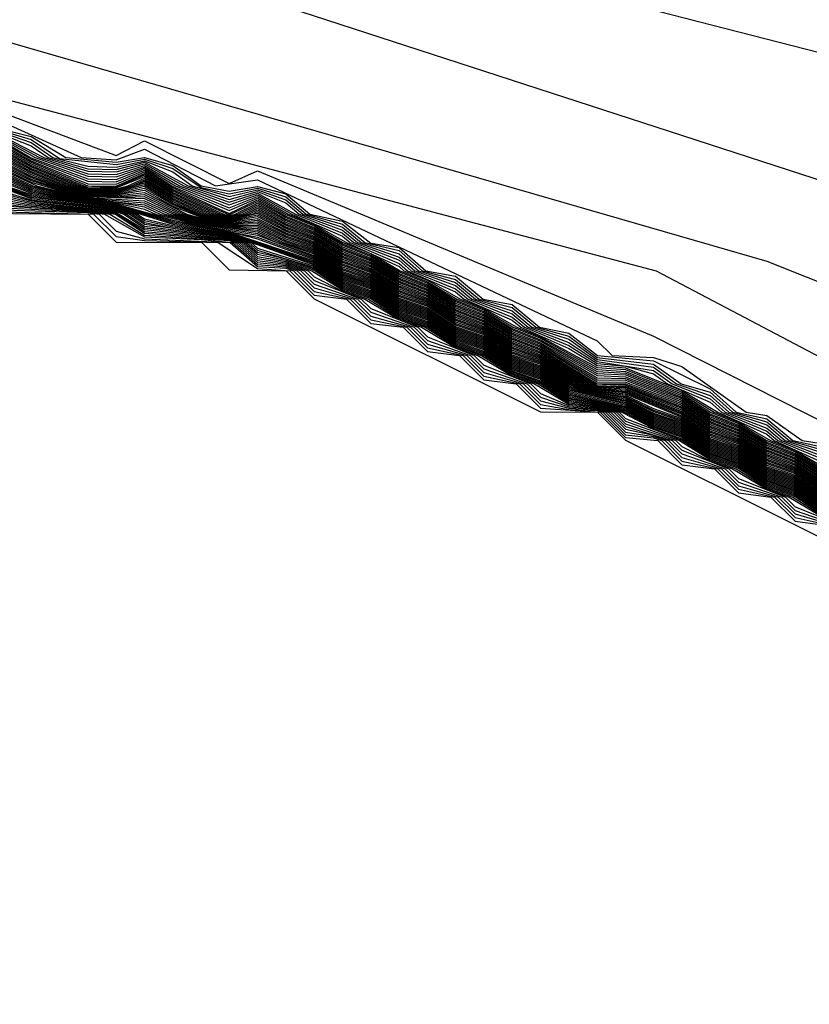
# Model space of a CAD drawing. Extents: x 526342 to 526453, y 3529656 to 3529788.
# Drawn here: x 526373 to 526373, y 3529686 to 3529686 of the extents above; entities that cross this region are included whole.
import ezdxf

# ---------------------------------------------------------------- set-up
doc = ezdxf.new("R2010")
doc.units = 0
doc.header["$MEASUREMENT"] = 0
doc.layers.add('Contours', color=7, linetype='Continuous')

msp = doc.modelspace()

# ---------------------------------------------------------------- linework, layer by layer
at = {"layer": 'Contours'}
for points in [[(526371.92472, 3529686.50351, 3.6), (526371.97773, 3529686.38256, 3.6), (526372.03582, 3529686.32363, 3.6), (526372.37448, 3529686.18843, 3.6), (526372.5801, 3529686.15216, 3.6), (526372.74943, 3529686.08942, 3.6), (526373.08809, 3529686.00248, 3.6), (526373.86218, 3529685.67329, 3.6)], [(526371.49154, 3529686.45375, 3), (526371.92696, 3529686.25783, 3), (526372.13258, 3529686.14147, 3), (526372.82309, 3529685.95923, 3), (526373.05181, 3529685.83885, 3), (526373.39047, 3529685.71719, 3)], [(526371.64783, 3529686.43094, 3.2), (526372.03582, 3529686.20446, 3.2), (526372.87038, 3529685.96333, 3.2), (526373.24533, 3529685.81407, 3.2)], [(526371.82999, 3529686.38256, 3.4), (526372.03529, 3529686.23742, 3.4), (526372.59219, 3529686.09583, 3.4), (526373.24533, 3529685.88355, 3.4)], [(526371.84583, 3529686.2858, 2.8), (526372.15677, 3529686.10945, 2.8), (526372.37448, 3529686.06388, 2.8), (526372.41077, 3529686.05293, 2.8), (526372.42286, 3529686.04376, 2.8), (526372.49543, 3529686.03945, 2.8), (526372.53172, 3529686.02142, 2.8), (526372.54381, 3529686.02667, 2.8), (526372.59219, 3529686.00851, 2.8), (526372.60429, 3529686.01477, 2.8), (526372.64057, 3529685.99655, 2.8), (526372.65267, 3529686.00197, 2.8), (526372.822, 3529685.93133, 2.8), (526373.22057, 3529685.72943, 2.8), (526373.24533, 3529685.72784, 2.8)], [(526372.54381, 3529686.02274, 2.6), (526372.57718, 3529686.00762, 2.6), (526372.59219, 3529686.00668, 2.6), (526372.60429, 3529686.0112, 2.6), (526372.63468, 3529685.99552, 2.6), (526372.65267, 3529685.99813, 2.6), (526372.79781, 3529685.92926, 2.6), (526372.80428, 3529685.92295, 2.6), (526372.822, 3529685.92215, 2.6), (526372.83409, 3529685.91832, 2.6), (526372.86157, 3529685.89876, 2.6), (526372.87038, 3529685.89733, 2.6), (526372.88544, 3529685.88666, 2.6), (526372.89457, 3529685.88519, 2.6)], [(526372.54381, 3529686.01955, 2.4), (526372.55591, 3529686.01659, 2.4), (526372.57069, 3529686.00762, 2.4), (526372.59219, 3529686.00563, 2.4), (526372.60429, 3529686.00764, 2.4), (526372.61638, 3529686.00416, 2.4), (526372.62848, 3529685.99546, 2.4), (526372.64057, 3529685.9933, 2.4), (526372.65267, 3529685.99529, 2.4), (526372.66476, 3529685.99207, 2.4), (526372.67502, 3529685.98343, 2.4), (526372.68895, 3529685.98037, 2.4), (526372.70105, 3529685.97094, 2.4), (526372.71314, 3529685.96917, 2.4), (526372.72463, 3529685.95923, 2.4), (526372.73733, 3529685.95684, 2.4), (526372.74906, 3529685.94714, 2.4), (526372.76152, 3529685.9448, 2.4), (526372.77317, 3529685.93504, 2.4), (526372.78571, 3529685.93261, 2.4), (526372.79805, 3529685.92295, 2.4), (526372.822, 3529685.92075, 2.4), (526372.84619, 3529685.90869, 2.4), (526372.85733, 3529685.89876, 2.4), (526372.87038, 3529685.896, 2.4), (526372.88146, 3529685.88666, 2.4), (526372.89457, 3529685.88385, 2.4)], [(526372.54381, 3529686.01883, 2.2), (526372.55591, 3529686.01528, 2.2), (526372.568, 3529686.00722, 2.2), (526372.59219, 3529686.00458, 2.2), (526372.60429, 3529686.00694, 2.2), (526372.61638, 3529686.00286, 2.2), (526372.62848, 3529685.99474, 2.2), (526372.64057, 3529685.99211, 2.2), (526372.65267, 3529685.99457, 2.2), (526372.66476, 3529685.99077, 2.2), (526372.67348, 3529685.98343, 2.2), (526372.68895, 3529685.9791, 2.2), (526372.69852, 3529685.97133, 2.2), (526372.71314, 3529685.96781, 2.2), (526372.72306, 3529685.95923, 2.2), (526372.73733, 3529685.95551, 2.2), (526372.74745, 3529685.94714, 2.2), (526372.76152, 3529685.94346, 2.2), (526372.77157, 3529685.93504, 2.2), (526372.78571, 3529685.93127, 2.2), (526372.79781, 3529685.92212, 2.2), (526372.822, 3529685.91935, 2.2), (526372.83369, 3529685.91085, 2.2), (526372.84619, 3529685.90728, 2.2), (526372.85575, 3529685.89876, 2.2), (526372.87038, 3529685.89466, 2.2), (526372.87988, 3529685.88666, 2.2), (526372.89457, 3529685.88252, 2.2)], [(526372.54381, 3529686.01811, 2), (526372.55591, 3529686.01398, 2), (526372.56504, 3529686.00762, 2), (526372.5801, 3529686.00391, 2), (526372.59219, 3529686.00353, 2), (526372.60429, 3529686.00627, 2), (526372.61638, 3529686.00156, 2), (526372.62472, 3529685.99552, 2), (526372.64057, 3529685.99091, 2), (526372.65267, 3529685.99385, 2), (526372.66476, 3529685.98948, 2), (526372.67194, 3529685.98343, 2), (526372.68895, 3529685.97783, 2), (526372.69696, 3529685.97133, 2), (526372.71314, 3529685.96645, 2), (526372.72149, 3529685.95923, 2), (526372.73733, 3529685.95418, 2), (526372.74585, 3529685.94714, 2), (526372.76152, 3529685.94212, 2), (526372.76997, 3529685.93504, 2), (526372.78571, 3529685.92994, 2), (526372.79781, 3529685.92126, 2), (526372.822, 3529685.91795, 2), (526372.83176, 3529685.91085, 2), (526372.84619, 3529685.90586, 2), (526372.85416, 3529685.89876, 2), (526372.87038, 3529685.89333, 2), (526372.87829, 3529685.88666, 2), (526372.89457, 3529685.88119, 2)], [(526372.54381, 3529686.01738, 1.8), (526372.55591, 3529686.01268, 1.8), (526372.56317, 3529686.00762, 1.8), (526372.5801, 3529686.00283, 1.8), (526372.59219, 3529686.00248, 1.8), (526372.60429, 3529686.00559, 1.8), (526372.62292, 3529685.99552, 1.8), (526372.64057, 3529685.98972, 1.8), (526372.65267, 3529685.99313, 1.8), (526372.66476, 3529685.98818, 1.8), (526372.67041, 3529685.98343, 1.8), (526372.68895, 3529685.97656, 1.8), (526372.69539, 3529685.97133, 1.8), (526372.71314, 3529685.96509, 1.8), (526372.71992, 3529685.95923, 1.8), (526372.73733, 3529685.95285, 1.8), (526372.74424, 3529685.94714, 1.8), (526372.76152, 3529685.94077, 1.8), (526372.76837, 3529685.93504, 1.8), (526372.78571, 3529685.9286, 1.8), (526372.79781, 3529685.9204, 1.8), (526372.822, 3529685.91655, 1.8), (526372.82984, 3529685.91085, 1.8), (526372.84619, 3529685.90445, 1.8), (526372.85257, 3529685.89876, 1.8), (526372.87038, 3529685.89199, 1.8), (526372.87671, 3529685.88666, 1.8), (526372.89457, 3529685.87986, 1.8)], [(526372.54381, 3529686.01666, 1.6), (526372.5613, 3529686.00762, 1.6), (526372.5801, 3529686.00176, 1.6), (526372.59219, 3529686.00143, 1.6), (526372.60429, 3529686.00491, 1.6), (526372.62113, 3529685.99552, 1.6), (526372.64057, 3529685.98853, 1.6), (526372.65267, 3529685.99242, 1.6), (526372.66887, 3529685.98343, 1.6), (526372.68895, 3529685.97529, 1.6), (526372.69383, 3529685.97133, 1.6), (526372.71314, 3529685.96374, 1.6), (526372.71835, 3529685.95923, 1.6), (526372.73733, 3529685.95152, 1.6), (526372.74263, 3529685.94714, 1.6), (526372.76152, 3529685.93943, 1.6), (526372.76677, 3529685.93504, 1.6), (526372.78571, 3529685.92726, 1.6), (526372.79781, 3529685.91954, 1.6), (526372.8099, 3529685.91848, 1.6), (526372.822, 3529685.91515, 1.6), (526372.82791, 3529685.91085, 1.6), (526372.84619, 3529685.90304, 1.6), (526372.85099, 3529685.89876, 1.6), (526372.87038, 3529685.89066, 1.6), (526372.87512, 3529685.88666, 1.6), (526372.89457, 3529685.87852, 1.6)], [(526372.54381, 3529686.01594, 1.4), (526372.55943, 3529686.00762, 1.4), (526372.5801, 3529686.00069, 1.4), (526372.59219, 3529686.00038, 1.4), (526372.60429, 3529686.00424, 1.4), (526372.61933, 3529685.99552, 1.4), (526372.64057, 3529685.98734, 1.4), (526372.65267, 3529685.9917, 1.4), (526372.66734, 3529685.98343, 1.4), (526372.68895, 3529685.97402, 1.4), (526372.69227, 3529685.97133, 1.4), (526372.71314, 3529685.96238, 1.4), (526372.71678, 3529685.95923, 1.4), (526372.73733, 3529685.95019, 1.4), (526372.74102, 3529685.94714, 1.4), (526372.76152, 3529685.93809, 1.4), (526372.76516, 3529685.93504, 1.4), (526372.78571, 3529685.92592, 1.4), (526372.79781, 3529685.91868, 1.4), (526372.8099, 3529685.91772, 1.4), (526372.83409, 3529685.90797, 1.4), (526372.8494, 3529685.89876, 1.4), (526372.87038, 3529685.88933, 1.4), (526372.87354, 3529685.88666, 1.4), (526372.89457, 3529685.87719, 1.4)], [(526372.54381, 3529686.01522, 1.2), (526372.55755, 3529686.00762, 1.2), (526372.5801, 3529685.99961, 1.2), (526372.59219, 3529685.99932, 1.2), (526372.60429, 3529686.00356, 1.2), (526372.61753, 3529685.99552, 1.2), (526372.64057, 3529685.98614, 1.2), (526372.65267, 3529685.99098, 1.2), (526372.6658, 3529685.98343, 1.2), (526372.67686, 3529685.979, 1.2), (526372.6907, 3529685.97133, 1.2), (526372.71314, 3529685.96102, 1.2), (526372.7152, 3529685.95923, 1.2), (526372.72524, 3529685.95518, 1.2), (526372.73942, 3529685.94714, 1.2), (526372.74943, 3529685.94314, 1.2), (526372.76356, 3529685.93504, 1.2), (526372.77362, 3529685.93102, 1.2), (526372.79781, 3529685.91782, 1.2), (526372.8099, 3529685.91696, 1.2), (526372.83409, 3529685.90729, 1.2), (526372.84782, 3529685.89876, 1.2), (526372.85828, 3529685.89456, 1.2), (526372.87196, 3529685.88666, 1.2), (526372.88247, 3529685.88245, 1.2), (526372.8961, 3529685.87457, 1.2)], [(526372.54381, 3529686.0145, 1), (526372.55591, 3529686.00754, 1), (526372.5801, 3529685.99854, 1), (526372.59219, 3529685.99827, 1), (526372.60429, 3529686.00288, 1), (526372.61638, 3529685.99529, 1), (526372.64057, 3529685.98495, 1), (526372.65267, 3529685.99026, 1), (526372.66476, 3529685.98322, 1), (526372.67686, 3529685.97838, 1), (526372.68914, 3529685.97133, 1), (526372.70105, 3529685.96653, 1), (526372.71363, 3529685.95923, 1), (526372.72524, 3529685.95454, 1), (526372.73781, 3529685.94714, 1), (526372.74943, 3529685.9425, 1), (526372.76196, 3529685.93504, 1), (526372.77362, 3529685.93038, 1), (526372.79781, 3529685.91696, 1), (526372.8099, 3529685.9162, 1), (526372.83409, 3529685.9066, 1), (526372.84623, 3529685.89876, 1), (526372.85828, 3529685.89393, 1), (526372.87038, 3529685.88666, 1), (526372.88247, 3529685.88181, 1), (526372.89457, 3529685.87455, 1)], [(526372.54381, 3529686.01378, 0.8), (526372.55591, 3529686.00688, 0.8), (526372.5801, 3529685.99746, 0.8), (526372.59219, 3529685.99722, 0.8), (526372.60429, 3529686.00221, 0.8), (526372.61638, 3529685.99464, 0.8), (526372.64057, 3529685.98376, 0.8), (526372.65267, 3529685.98954, 0.8), (526372.66476, 3529685.98257, 0.8), (526372.67686, 3529685.97777, 0.8), (526372.68895, 3529685.97075, 0.8), (526372.70105, 3529685.9659, 0.8), (526372.71314, 3529685.95878, 0.8), (526372.72524, 3529685.95391, 0.8), (526372.73733, 3529685.94667, 0.8), (526372.74943, 3529685.94186, 0.8), (526372.76152, 3529685.93456, 0.8), (526372.77362, 3529685.92974, 0.8), (526372.79781, 3529685.9161, 0.8), (526372.8099, 3529685.91544, 0.8), (526372.83409, 3529685.90592, 0.8), (526372.84619, 3529685.89812, 0.8), (526372.85828, 3529685.89329, 0.8), (526372.87038, 3529685.886, 0.8), (526372.88247, 3529685.88118, 0.8), (526372.89457, 3529685.87389, 0.8)], [(526372.54381, 3529686.01306, 0.6), (526372.55591, 3529686.00623, 0.6), (526372.5801, 3529685.99639, 0.6), (526372.59219, 3529685.99617, 0.6), (526372.60429, 3529686.00153, 0.6), (526372.61638, 3529685.99399, 0.6), (526372.64057, 3529685.98319, 0.6), (526372.65267, 3529685.98882, 0.6), (526372.66476, 3529685.98192, 0.6), (526372.67686, 3529685.97715, 0.6), (526372.68895, 3529685.97009, 0.6), (526372.70105, 3529685.96527, 0.6), (526372.71314, 3529685.95811, 0.6), (526372.72524, 3529685.95327, 0.6), (526372.73733, 3529685.94601, 0.6), (526372.74943, 3529685.94122, 0.6), (526372.76152, 3529685.9339, 0.6), (526372.77362, 3529685.9291, 0.6), (526372.79781, 3529685.91524, 0.6), (526372.8099, 3529685.91468, 0.6), (526372.83409, 3529685.90523, 0.6), (526372.84619, 3529685.89746, 0.6), (526372.85828, 3529685.89266, 0.6), (526372.87038, 3529685.88534, 0.6), (526372.88247, 3529685.88054, 0.6), (526372.89457, 3529685.87323, 0.6)], [(526372.54381, 3529686.01234, 0.4), (526372.55591, 3529686.00558, 0.4), (526372.5801, 3529685.99546, 0.4), (526372.59219, 3529685.99538, 0.4), (526372.60429, 3529686.00085, 0.4), (526372.61638, 3529685.99334, 0.4), (526372.63811, 3529685.98343, 0.4), (526372.64057, 3529685.98286, 0.4), (526372.6431, 3529685.98343, 0.4), (526372.65267, 3529685.98811, 0.4), (526372.66476, 3529685.98128, 0.4), (526372.67686, 3529685.97654, 0.4), (526372.68895, 3529685.96943, 0.4), (526372.70105, 3529685.96464, 0.4), (526372.71314, 3529685.95745, 0.4), (526372.72524, 3529685.95264, 0.4), (526372.73733, 3529685.94534, 0.4), (526372.74943, 3529685.94058, 0.4), (526372.76152, 3529685.93323, 0.4), (526372.77362, 3529685.92846, 0.4), (526372.79781, 3529685.91438, 0.4), (526372.8099, 3529685.91393, 0.4), (526372.83409, 3529685.90455, 0.4), (526372.84619, 3529685.8968, 0.4), (526372.85828, 3529685.89202, 0.4), (526372.87038, 3529685.88469, 0.4), (526372.88247, 3529685.87991, 0.4), (526372.89457, 3529685.87258, 0.4)], [(526372.54381, 3529686.01162, 0.2), (526372.55591, 3529686.00493, 0.2), (526372.5784, 3529685.99552, 0.2), (526372.59219, 3529685.995, 0.2), (526372.60429, 3529686.00018, 0.2), (526372.61638, 3529685.9927, 0.2), (526372.63668, 3529685.98343, 0.2), (526372.64057, 3529685.98254, 0.2), (526372.64456, 3529685.98343, 0.2), (526372.65267, 3529685.98739, 0.2), (526372.66476, 3529685.98063, 0.2), (526372.67686, 3529685.97592, 0.2), (526372.68895, 3529685.96878, 0.2), (526372.70105, 3529685.96402, 0.2), (526372.71314, 3529685.95679, 0.2), (526372.72524, 3529685.952, 0.2), (526372.73733, 3529685.94468, 0.2), (526372.74943, 3529685.93994, 0.2), (526372.76152, 3529685.93257, 0.2), (526372.77362, 3529685.92782, 0.2), (526372.79781, 3529685.91352, 0.2), (526372.8099, 3529685.91317, 0.2), (526372.83409, 3529685.90386, 0.2), (526372.84619, 3529685.89614, 0.2), (526372.85828, 3529685.89139, 0.2), (526372.87038, 3529685.88403, 0.2), (526372.88247, 3529685.87927, 0.2), (526372.89457, 3529685.87192, 0.2)], [(526372.54381, 3529686.0109, 0), (526372.55591, 3529686.00427, 0), (526372.57698, 3529685.99552, 0), (526372.5801, 3529685.99481, 0), (526372.59219, 3529685.99463, 0), (526372.60429, 3529685.9995, 0), (526372.61638, 3529685.99205, 0), (526372.63525, 3529685.98343, 0), (526372.64057, 3529685.98221, 0), (526372.64603, 3529685.98343, 0), (526372.65267, 3529685.98667, 0), (526372.66476, 3529685.97998, 0), (526372.67686, 3529685.97531, 0), (526372.68895, 3529685.96812, 0), (526372.70105, 3529685.96339, 0), (526372.71314, 3529685.95612, 0), (526372.72524, 3529685.95137, 0), (526372.73733, 3529685.94402, 0), (526372.74943, 3529685.9393, 0), (526372.76152, 3529685.93191, 0), (526372.77362, 3529685.92718, 0), (526372.79781, 3529685.91266, 0), (526372.8099, 3529685.91241, 0), (526372.83409, 3529685.90318, 0), (526372.84619, 3529685.89548, 0), (526372.85828, 3529685.89075, 0), (526372.87038, 3529685.88337, 0), (526372.88247, 3529685.87864, 0), (526372.89457, 3529685.87126, 0)], [(526372.54381, 3529686.01018, -0.2), (526372.55591, 3529686.00362, -0.2), (526372.57556, 3529685.99552, -0.2), (526372.5801, 3529685.99448, -0.2), (526372.59219, 3529685.99425, -0.2), (526372.59714, 3529685.99552, -0.2), (526372.60429, 3529685.99882, -0.2), (526372.61638, 3529685.9914, -0.2), (526372.63382, 3529685.98343, -0.2), (526372.64057, 3529685.98188, -0.2), (526372.6475, 3529685.98343, -0.2), (526372.65267, 3529685.98595, -0.2), (526372.66476, 3529685.97934, -0.2), (526372.67686, 3529685.97469, -0.2), (526372.68895, 3529685.96746, -0.2), (526372.70105, 3529685.96276, -0.2), (526372.71314, 3529685.95546, -0.2), (526372.72524, 3529685.95073, -0.2), (526372.73733, 3529685.94335, -0.2), (526372.74943, 3529685.93865, -0.2), (526372.76152, 3529685.93124, -0.2), (526372.77362, 3529685.92654, -0.2), (526372.79781, 3529685.9118, -0.2), (526372.8099, 3529685.91165, -0.2), (526372.83409, 3529685.90249, -0.2), (526372.84619, 3529685.89482, -0.2), (526372.85828, 3529685.89011, -0.2), (526372.87038, 3529685.88271, -0.2), (526372.88247, 3529685.878, -0.2), (526372.89457, 3529685.8706, -0.2)], [(526372.54381, 3529686.00946, -0.4), (526372.55591, 3529686.00297, -0.4), (526372.57414, 3529685.99552, -0.4), (526372.5801, 3529685.99416, -0.4), (526372.59219, 3529685.99388, -0.4), (526372.5986, 3529685.99552, -0.4), (526372.60429, 3529685.99815, -0.4), (526372.61638, 3529685.99075, -0.4), (526372.63239, 3529685.98343, -0.4), (526372.64057, 3529685.98156, -0.4), (526372.64897, 3529685.98343, -0.4), (526372.65267, 3529685.98523, -0.4), (526372.66476, 3529685.97869, -0.4), (526372.67686, 3529685.97407, -0.4), (526372.68895, 3529685.9668, -0.4), (526372.70105, 3529685.96213, -0.4), (526372.71314, 3529685.95479, -0.4), (526372.72524, 3529685.9501, -0.4), (526372.73733, 3529685.94269, -0.4), (526372.74943, 3529685.93801, -0.4), (526372.76152, 3529685.93058, -0.4), (526372.77362, 3529685.9259, -0.4), (526372.79781, 3529685.91094, -0.4), (526372.8099, 3529685.91089, -0.4), (526372.83409, 3529685.90181, -0.4), (526372.84619, 3529685.89416, -0.4), (526372.85828, 3529685.88948, -0.4), (526372.87038, 3529685.88205, -0.4), (526372.88247, 3529685.87737, -0.4), (526372.89457, 3529685.86994, -0.4)], [(526372.54381, 3529686.00874, -0.6), (526372.55591, 3529686.00232, -0.6), (526372.57271, 3529685.99552, -0.6), (526372.5801, 3529685.99383, -0.6), (526372.59219, 3529685.9935, -0.6), (526372.60007, 3529685.99552, -0.6), (526372.60429, 3529685.99747, -0.6), (526372.61638, 3529685.9901, -0.6), (526372.63096, 3529685.98343, -0.6), (526372.64057, 3529685.98123, -0.6), (526372.65044, 3529685.98343, -0.6), (526372.65267, 3529685.98452, -0.6), (526372.66476, 3529685.97804, -0.6), (526372.67686, 3529685.97346, -0.6), (526372.68895, 3529685.96614, -0.6), (526372.70105, 3529685.9615, -0.6), (526372.71314, 3529685.95413, -0.6), (526372.72524, 3529685.94946, -0.6), (526372.73733, 3529685.94202, -0.6), (526372.74943, 3529685.93737, -0.6), (526372.76152, 3529685.92992, -0.6), (526372.77362, 3529685.92526, -0.6), (526372.79685, 3529685.91085, -0.6), (526372.8099, 3529685.91035, -0.6), (526372.83409, 3529685.90112, -0.6), (526372.84619, 3529685.89351, -0.6), (526372.85828, 3529685.88884, -0.6), (526372.87038, 3529685.88139, -0.6), (526372.88247, 3529685.87673, -0.6), (526372.89457, 3529685.86929, -0.6)], [(526372.54381, 3529686.00802, -0.8), (526372.55591, 3529686.00166, -0.8), (526372.57129, 3529685.99552, -0.8), (526372.5801, 3529685.99351, -0.8), (526372.59219, 3529685.99313, -0.8), (526372.60429, 3529685.99679, -0.8), (526372.61638, 3529685.98946, -0.8), (526372.62953, 3529685.98343, -0.8), (526372.64057, 3529685.9809, -0.8), (526372.65267, 3529685.9838, -0.8), (526372.66476, 3529685.9774, -0.8), (526372.67686, 3529685.97284, -0.8), (526372.68895, 3529685.96549, -0.8), (526372.70105, 3529685.96087, -0.8), (526372.71314, 3529685.95346, -0.8), (526372.72524, 3529685.94882, -0.8), (526372.73733, 3529685.94136, -0.8), (526372.74943, 3529685.93673, -0.8), (526372.76152, 3529685.92925, -0.8), (526372.77362, 3529685.92462, -0.8), (526372.79579, 3529685.91085, -0.8), (526372.79781, 3529685.91016, -0.8), (526372.8099, 3529685.90981, -0.8), (526372.83409, 3529685.90044, -0.8), (526372.84619, 3529685.89285, -0.8), (526372.85828, 3529685.88821, -0.8), (526372.87038, 3529685.88074, -0.8), (526372.88247, 3529685.8761, -0.8), (526372.89457, 3529685.86863, -0.8)], [(526372.54381, 3529686.0073, -1), (526372.55591, 3529686.00101, -1), (526372.56987, 3529685.99552, -1), (526372.5801, 3529685.99319, -1), (526372.59219, 3529685.99275, -1), (526372.60429, 3529685.99612, -1), (526372.61638, 3529685.98881, -1), (526372.62848, 3529685.98332, -1), (526372.64057, 3529685.98058, -1), (526372.65267, 3529685.98308, -1), (526372.66476, 3529685.97675, -1), (526372.67686, 3529685.97223, -1), (526372.68895, 3529685.96483, -1), (526372.70105, 3529685.96024, -1), (526372.71314, 3529685.9528, -1), (526372.72524, 3529685.94819, -1), (526372.73733, 3529685.9407, -1), (526372.74943, 3529685.93609, -1), (526372.76152, 3529685.92859, -1), (526372.77362, 3529685.92398, -1), (526372.79472, 3529685.91085, -1), (526372.79781, 3529685.90979, -1), (526372.8099, 3529685.90928, -1), (526372.83409, 3529685.89975, -1), (526372.84619, 3529685.89219, -1), (526372.85828, 3529685.88757, -1), (526372.87038, 3529685.88008, -1), (526372.88247, 3529685.87546, -1), (526372.89457, 3529685.86797, -1)], [(526372.54381, 3529686.00657, -1.2), (526372.55591, 3529686.00036, -1.2), (526372.56845, 3529685.99552, -1.2), (526372.5801, 3529685.99286, -1.2), (526372.59219, 3529685.99238, -1.2), (526372.60429, 3529685.99542, -1.2), (526372.61638, 3529685.98816, -1.2), (526372.62848, 3529685.98292, -1.2), (526372.64057, 3529685.98025, -1.2), (526372.65267, 3529685.98235, -1.2), (526372.66476, 3529685.9761, -1.2), (526372.67686, 3529685.97161, -1.2), (526372.68895, 3529685.96417, -1.2), (526372.70105, 3529685.95961, -1.2), (526372.71314, 3529685.95214, -1.2), (526372.72524, 3529685.94755, -1.2), (526372.73733, 3529685.94003, -1.2), (526372.74943, 3529685.93545, -1.2), (526372.76152, 3529685.92793, -1.2), (526372.77362, 3529685.92334, -1.2), (526372.79366, 3529685.91085, -1.2), (526372.79781, 3529685.90943, -1.2), (526372.8099, 3529685.90875, -1.2), (526372.83409, 3529685.89907, -1.2), (526372.84619, 3529685.89153, -1.2), (526372.85828, 3529685.88694, -1.2), (526372.87038, 3529685.87942, -1.2), (526372.88247, 3529685.87483, -1.2), (526372.89457, 3529685.86731, -1.2)], [(526372.54381, 3529686.00584, -1.4), (526372.55591, 3529685.99971, -1.4), (526372.568, 3529685.99523, -1.4), (526372.5801, 3529685.99254, -1.4), (526372.59219, 3529685.992, -1.4), (526372.60429, 3529685.99452, -1.4), (526372.61638, 3529685.98751, -1.4), (526372.62848, 3529685.98252, -1.4), (526372.64057, 3529685.97992, -1.4), (526372.65267, 3529685.98162, -1.4), (526372.66476, 3529685.97546, -1.4), (526372.67686, 3529685.97102, -1.4), (526372.68895, 3529685.96351, -1.4), (526372.70105, 3529685.959, -1.4), (526372.71314, 3529685.95147, -1.4), (526372.72524, 3529685.94694, -1.4), (526372.73733, 3529685.93937, -1.4), (526372.74943, 3529685.93483, -1.4), (526372.76152, 3529685.92726, -1.4), (526372.77362, 3529685.92272, -1.4), (526372.7926, 3529685.91085, -1.4), (526372.79781, 3529685.90906, -1.4), (526372.8099, 3529685.90821, -1.4), (526372.83409, 3529685.89844, -1.4), (526372.84619, 3529685.89087, -1.4), (526372.85828, 3529685.88633, -1.4), (526372.87038, 3529685.87876, -1.4), (526372.88247, 3529685.87423, -1.4), (526372.89457, 3529685.86666, -1.4)], [(526372.54381, 3529686.00512, -1.6), (526372.55591, 3529685.99905, -1.6), (526372.568, 3529685.99481, -1.6), (526372.5801, 3529685.99221, -1.6), (526372.59219, 3529685.99163, -1.6), (526372.60429, 3529685.99363, -1.6), (526372.61638, 3529685.98686, -1.6), (526372.62848, 3529685.98212, -1.6), (526372.64057, 3529685.9796, -1.6), (526372.65267, 3529685.9809, -1.6), (526372.66476, 3529685.97481, -1.6), (526372.67686, 3529685.97044, -1.6), (526372.68895, 3529685.96285, -1.6), (526372.70105, 3529685.95842, -1.6), (526372.71314, 3529685.95081, -1.6), (526372.72524, 3529685.94635, -1.6), (526372.73733, 3529685.9387, -1.6), (526372.74943, 3529685.93424, -1.6), (526372.76152, 3529685.9266, -1.6), (526372.77362, 3529685.92214, -1.6), (526372.79153, 3529685.91085, -1.6), (526372.79781, 3529685.90869, -1.6), (526372.8099, 3529685.90768, -1.6), (526372.83409, 3529685.89786, -1.6), (526372.84619, 3529685.89021, -1.6), (526372.85828, 3529685.88576, -1.6), (526372.87038, 3529685.8781, -1.6), (526372.88247, 3529685.87365, -1.6), (526372.89457, 3529685.866, -1.6)], [(526372.54381, 3529686.00439, -1.8), (526372.55591, 3529685.9984, -1.8), (526372.568, 3529685.99439, -1.8), (526372.5801, 3529685.99189, -1.8), (526372.59219, 3529685.99125, -1.8), (526372.60429, 3529685.99273, -1.8), (526372.62246, 3529685.98343, -1.8), (526372.62848, 3529685.98172, -1.8), (526372.64057, 3529685.97927, -1.8), (526372.65267, 3529685.98017, -1.8), (526372.66476, 3529685.97416, -1.8), (526372.67686, 3529685.96986, -1.8), (526372.68895, 3529685.9622, -1.8), (526372.70105, 3529685.95783, -1.8), (526372.71314, 3529685.95014, -1.8), (526372.72524, 3529685.94577, -1.8), (526372.73733, 3529685.93804, -1.8), (526372.74943, 3529685.93366, -1.8), (526372.76152, 3529685.92594, -1.8), (526372.77362, 3529685.92156, -1.8), (526372.79047, 3529685.91085, -1.8), (526372.79781, 3529685.90833, -1.8), (526372.8099, 3529685.90714, -1.8), (526372.83409, 3529685.89728, -1.8), (526372.84619, 3529685.88955, -1.8), (526372.85828, 3529685.88518, -1.8), (526372.87038, 3529685.87745, -1.8), (526372.88247, 3529685.87307, -1.8), (526372.89457, 3529685.86534, -1.8)], [(526372.54381, 3529686.00367, -2), (526372.55591, 3529685.99775, -2), (526372.568, 3529685.99397, -2), (526372.5801, 3529685.99156, -2), (526372.59219, 3529685.99088, -2), (526372.60429, 3529685.99184, -2), (526372.62105, 3529685.98343, -2), (526372.62848, 3529685.98133, -2), (526372.64057, 3529685.97895, -2), (526372.65267, 3529685.97944, -2), (526372.66476, 3529685.97352, -2), (526372.67686, 3529685.96928, -2), (526372.68895, 3529685.96154, -2), (526372.70105, 3529685.95725, -2), (526372.71314, 3529685.94948, -2), (526372.72524, 3529685.94519, -2), (526372.73733, 3529685.93738, -2), (526372.74943, 3529685.93308, -2), (526372.76152, 3529685.92527, -2), (526372.77362, 3529685.92097, -2), (526372.78941, 3529685.91085, -2), (526372.79781, 3529685.90796, -2), (526372.8099, 3529685.90661, -2), (526372.83409, 3529685.8967, -2), (526372.84619, 3529685.88889, -2), (526372.85828, 3529685.8846, -2), (526372.87038, 3529685.87679, -2), (526372.88247, 3529685.8725, -2), (526372.89457, 3529685.86468, -2)], [(526372.54381, 3529686.00294, -2.2), (526372.55591, 3529685.99709, -2.2), (526372.568, 3529685.99355, -2.2), (526372.5801, 3529685.99124, -2.2), (526372.59219, 3529685.9905, -2.2), (526372.60429, 3529685.99095, -2.2), (526372.61964, 3529685.98343, -2.2), (526372.62848, 3529685.98093, -2.2), (526372.64057, 3529685.97862, -2.2), (526372.65267, 3529685.97872, -2.2), (526372.66476, 3529685.97287, -2.2), (526372.67686, 3529685.9687, -2.2), (526372.68895, 3529685.96088, -2.2), (526372.70105, 3529685.95667, -2.2), (526372.71314, 3529685.94881, -2.2), (526372.72524, 3529685.9446, -2.2), (526372.73733, 3529685.93671, -2.2), (526372.74943, 3529685.9325, -2.2), (526372.76152, 3529685.92461, -2.2), (526372.77362, 3529685.92039, -2.2), (526372.78834, 3529685.91085, -2.2), (526372.79781, 3529685.90759, -2.2), (526372.8099, 3529685.90608, -2.2), (526372.822, 3529685.90034, -2.2), (526372.83409, 3529685.89613, -2.2), (526372.84619, 3529685.88823, -2.2), (526372.85828, 3529685.88402, -2.2), (526372.87038, 3529685.87613, -2.2), (526372.88247, 3529685.87192, -2.2), (526372.89457, 3529685.86403, -2.2)], [(526372.53172, 3529685.99989, -4), (526372.55591, 3529685.99184, -4), (526372.568, 3529685.98976, -4), (526372.59219, 3529685.98712, -4), (526372.61638, 3529685.9797, -4), (526372.64057, 3529685.97568, -4), (526372.67686, 3529685.9635, -4), (526372.68895, 3529685.95559, -4), (526372.70105, 3529685.95143, -4), (526372.71314, 3529685.9435, -4), (526372.72524, 3529685.93935, -4), (526372.73733, 3529685.93141, -4), (526372.74943, 3529685.92725, -4), (526372.76152, 3529685.91931, -4), (526372.77362, 3529685.91515, -4), (526372.78571, 3529685.90721, -4), (526372.8099, 3529685.90127, -4), (526372.822, 3529685.89508, -4), (526372.83409, 3529685.89092, -4), (526372.84619, 3529685.88298, -4), (526372.85828, 3529685.87882, -4), (526372.87038, 3529685.87089, -4), (526372.88247, 3529685.86672, -4), (526372.89457, 3529685.85879, -4)], [(526372.53172, 3529685.99956, -4.2), (526372.55591, 3529685.99128, -4.2), (526372.568, 3529685.98934, -4.2), (526372.59219, 3529685.98675, -4.2), (526372.61638, 3529685.97915, -4.2), (526372.64057, 3529685.97535, -4.2), (526372.67686, 3529685.96292, -4.2), (526372.68895, 3529685.95503, -4.2), (526372.70105, 3529685.95085, -4.2), (526372.71314, 3529685.94294, -4.2), (526372.72524, 3529685.93877, -4.2), (526372.73733, 3529685.93085, -4.2), (526372.74943, 3529685.92667, -4.2), (526372.76152, 3529685.91875, -4.2), (526372.77362, 3529685.91457, -4.2), (526372.78571, 3529685.90665, -4.2), (526372.8099, 3529685.90074, -4.2), (526372.822, 3529685.89452, -4.2), (526372.83409, 3529685.89034, -4.2), (526372.84619, 3529685.88243, -4.2), (526372.85828, 3529685.87824, -4.2), (526372.87038, 3529685.87033, -4.2), (526372.88247, 3529685.86615, -4.2), (526372.89457, 3529685.85823, -4.2)], [(526372.53172, 3529685.99923, -4.4), (526372.55591, 3529685.99072, -4.4), (526372.59219, 3529685.98637, -4.4), (526372.60129, 3529685.98343, -4.4), (526372.60429, 3529685.98143, -4.4), (526372.61638, 3529685.97859, -4.4), (526372.64057, 3529685.97503, -4.4), (526372.67686, 3529685.96234, -4.4), (526372.68895, 3529685.95447, -4.4), (526372.70105, 3529685.95027, -4.4), (526372.71314, 3529685.94238, -4.4), (526372.72524, 3529685.93818, -4.4), (526372.73733, 3529685.93029, -4.4), (526372.74943, 3529685.92608, -4.4), (526372.76152, 3529685.91819, -4.4), (526372.77362, 3529685.91399, -4.4), (526372.78571, 3529685.90609, -4.4), (526372.79781, 3529685.90356, -4.4), (526372.8099, 3529685.9002, -4.4), (526372.822, 3529685.89397, -4.4), (526372.83409, 3529685.88976, -4.4), (526372.84619, 3529685.88187, -4.4), (526372.85828, 3529685.87767, -4.4), (526372.87038, 3529685.86977, -4.4), (526372.88247, 3529685.86557, -4.4), (526372.89457, 3529685.85768, -4.4)], [(526372.53172, 3529685.9989, -4.6), (526372.55591, 3529685.99016, -4.6), (526372.59219, 3529685.986, -4.6), (526372.60013, 3529685.98343, -4.6), (526372.60429, 3529685.98065, -4.6), (526372.61638, 3529685.97804, -4.6), (526372.64057, 3529685.9747, -4.6), (526372.67686, 3529685.96176, -4.6), (526372.68895, 3529685.95391, -4.6), (526372.70105, 3529685.94969, -4.6), (526372.71314, 3529685.94182, -4.6), (526372.72524, 3529685.9376, -4.6), (526372.73733, 3529685.92972, -4.6), (526372.74943, 3529685.9255, -4.6), (526372.76152, 3529685.91763, -4.6), (526372.77362, 3529685.91341, -4.6), (526372.78571, 3529685.90553, -4.6), (526372.79781, 3529685.9032, -4.6), (526372.8099, 3529685.89967, -4.6), (526372.822, 3529685.89341, -4.6), (526372.83409, 3529685.88918, -4.6), (526372.84619, 3529685.88131, -4.6), (526372.85828, 3529685.87709, -4.6), (526372.87038, 3529685.86922, -4.6), (526372.88247, 3529685.86499, -4.6), (526372.89457, 3529685.85712, -4.6)], [(526372.54381, 3529686.00221, -2.4), (526372.55831, 3529685.99552, -2.4), (526372.568, 3529685.99313, -2.4), (526372.5801, 3529685.99091, -2.4), (526372.60429, 3529685.99005, -2.4), (526372.61823, 3529685.98343, -2.4), (526372.62848, 3529685.98053, -2.4), (526372.64057, 3529685.97829, -2.4), (526372.65267, 3529685.97799, -2.4), (526372.66476, 3529685.97222, -2.4), (526372.67686, 3529685.96813, -2.4), (526372.68895, 3529685.96022, -2.4), (526372.70105, 3529685.95609, -2.4), (526372.71314, 3529685.94815, -2.4), (526372.72524, 3529685.94402, -2.4), (526372.73733, 3529685.93605, -2.4), (526372.74943, 3529685.93191, -2.4), (526372.76152, 3529685.92394, -2.4), (526372.77362, 3529685.91981, -2.4), (526372.78728, 3529685.91085, -2.4), (526372.79781, 3529685.90723, -2.4), (526372.8099, 3529685.90554, -2.4), (526372.822, 3529685.89968, -2.4), (526372.83409, 3529685.89555, -2.4), (526372.84619, 3529685.88757, -2.4), (526372.85828, 3529685.88344, -2.4), (526372.87038, 3529685.87547, -2.4), (526372.88247, 3529685.87134, -2.4), (526372.89457, 3529685.86337, -2.4)], [(526372.54381, 3529686.00149, -2.6), (526372.55661, 3529685.99552, -2.6), (526372.568, 3529685.99271, -2.6), (526372.5801, 3529685.99059, -2.6), (526372.60429, 3529685.98916, -2.6), (526372.61682, 3529685.98343, -2.6), (526372.62848, 3529685.98013, -2.6), (526372.64057, 3529685.97797, -2.6), (526372.65267, 3529685.97727, -2.6), (526372.66476, 3529685.97158, -2.6), (526372.67686, 3529685.96755, -2.6), (526372.68895, 3529685.95956, -2.6), (526372.70105, 3529685.95551, -2.6), (526372.71314, 3529685.94749, -2.6), (526372.72524, 3529685.94343, -2.6), (526372.73733, 3529685.93538, -2.6), (526372.74943, 3529685.93133, -2.6), (526372.76152, 3529685.92328, -2.6), (526372.77362, 3529685.91923, -2.6), (526372.78622, 3529685.91085, -2.6), (526372.79781, 3529685.90686, -2.6), (526372.8099, 3529685.90501, -2.6), (526372.822, 3529685.89902, -2.6), (526372.83409, 3529685.89497, -2.6), (526372.84619, 3529685.88692, -2.6), (526372.85828, 3529685.88287, -2.6), (526372.87038, 3529685.87481, -2.6), (526372.88247, 3529685.87076, -2.6), (526372.89457, 3529685.86271, -2.6)], [(526372.54381, 3529686.00076, -2.8), (526372.55591, 3529685.99519, -2.8), (526372.568, 3529685.99229, -2.8), (526372.5801, 3529685.99026, -2.8), (526372.60429, 3529685.98827, -2.8), (526372.61501, 3529685.98343, -2.8), (526372.62848, 3529685.97973, -2.8), (526372.64057, 3529685.97764, -2.8), (526372.65267, 3529685.97654, -2.8), (526372.6638, 3529685.97133, -2.8), (526372.67686, 3529685.96697, -2.8), (526372.68895, 3529685.95895, -2.8), (526372.70105, 3529685.95492, -2.8), (526372.71314, 3529685.94687, -2.8), (526372.72524, 3529685.94285, -2.8), (526372.73733, 3529685.93477, -2.8), (526372.74943, 3529685.93075, -2.8), (526372.76152, 3529685.92267, -2.8), (526372.77362, 3529685.91864, -2.8), (526372.78571, 3529685.91056, -2.8), (526372.79781, 3529685.90649, -2.8), (526372.8099, 3529685.90448, -2.8), (526372.822, 3529685.89842, -2.8), (526372.83409, 3529685.89439, -2.8), (526372.84619, 3529685.88632, -2.8), (526372.85828, 3529685.88229, -2.8), (526372.87038, 3529685.87422, -2.8), (526372.88247, 3529685.87019, -2.8), (526372.89457, 3529685.86212, -2.8)], [(526372.54381, 3529686.00004, -3), (526372.55591, 3529685.99463, -3), (526372.568, 3529685.99187, -3), (526372.5801, 3529685.98994, -3), (526372.60429, 3529685.98737, -3), (526372.61303, 3529685.98343, -3), (526372.62848, 3529685.97933, -3), (526372.65267, 3529685.97581, -3), (526372.66225, 3529685.97133, -3), (526372.67686, 3529685.96639, -3), (526372.68895, 3529685.95839, -3), (526372.70105, 3529685.95434, -3), (526372.71314, 3529685.94631, -3), (526372.72524, 3529685.94227, -3), (526372.73733, 3529685.93421, -3), (526372.74943, 3529685.93016, -3), (526372.76152, 3529685.92211, -3), (526372.77362, 3529685.91806, -3), (526372.78571, 3529685.91, -3), (526372.79781, 3529685.90613, -3), (526372.8099, 3529685.90394, -3), (526372.822, 3529685.89786, -3), (526372.83409, 3529685.89381, -3), (526372.84619, 3529685.88576, -3), (526372.85828, 3529685.88171, -3), (526372.87038, 3529685.87366, -3), (526372.88247, 3529685.86961, -3), (526372.89457, 3529685.86156, -3)], [(526372.54381, 3529685.99931, -3.2), (526372.55591, 3529685.99407, -3.2), (526372.568, 3529685.99144, -3.2), (526372.5801, 3529685.98961, -3.2), (526372.59219, 3529685.98862, -3.2), (526372.60429, 3529685.98648, -3.2), (526372.61105, 3529685.98343, -3.2), (526372.62848, 3529685.97893, -3.2), (526372.65267, 3529685.97509, -3.2), (526372.6607, 3529685.97133, -3.2), (526372.67686, 3529685.96581, -3.2), (526372.68895, 3529685.95783, -3.2), (526372.70105, 3529685.95376, -3.2), (526372.71314, 3529685.94575, -3.2), (526372.72524, 3529685.94168, -3.2), (526372.73733, 3529685.93365, -3.2), (526372.74943, 3529685.92958, -3.2), (526372.76152, 3529685.92155, -3.2), (526372.77362, 3529685.91748, -3.2), (526372.78571, 3529685.90944, -3.2), (526372.79781, 3529685.90576, -3.2), (526372.8099, 3529685.90341, -3.2), (526372.822, 3529685.89731, -3.2), (526372.83409, 3529685.89323, -3.2), (526372.84619, 3529685.88521, -3.2), (526372.85828, 3529685.88113, -3.2), (526372.87038, 3529685.87311, -3.2), (526372.88247, 3529685.86903, -3.2), (526372.89457, 3529685.86101, -3.2)], [(526372.54381, 3529685.99858, -3.4), (526372.55591, 3529685.99352, -3.4), (526372.568, 3529685.99102, -3.4), (526372.5801, 3529685.98929, -3.4), (526372.59219, 3529685.98825, -3.4), (526372.60429, 3529685.98558, -3.4), (526372.60907, 3529685.98343, -3.4), (526372.62848, 3529685.97853, -3.4), (526372.65267, 3529685.97436, -3.4), (526372.67686, 3529685.96523, -3.4), (526372.68895, 3529685.95727, -3.4), (526372.70105, 3529685.95318, -3.4), (526372.71314, 3529685.94519, -3.4), (526372.72524, 3529685.9411, -3.4), (526372.73733, 3529685.93309, -3.4), (526372.74943, 3529685.929, -3.4), (526372.76152, 3529685.92099, -3.4), (526372.77362, 3529685.9169, -3.4), (526372.78571, 3529685.90888, -3.4), (526372.79781, 3529685.90539, -3.4), (526372.8099, 3529685.90287, -3.4), (526372.822, 3529685.89675, -3.4), (526372.83409, 3529685.89266, -3.4), (526372.84619, 3529685.88465, -3.4), (526372.85828, 3529685.88056, -3.4), (526372.87038, 3529685.87255, -3.4), (526372.88247, 3529685.86846, -3.4), (526372.89457, 3529685.86045, -3.4)], [(526372.54381, 3529685.99786, -3.6), (526372.55591, 3529685.99296, -3.6), (526372.568, 3529685.9906, -3.6), (526372.59219, 3529685.98787, -3.6), (526372.61638, 3529685.98082, -3.6), (526372.65267, 3529685.97363, -3.6), (526372.67686, 3529685.96465, -3.6), (526372.68895, 3529685.95671, -3.6), (526372.70105, 3529685.9526, -3.6), (526372.71314, 3529685.94463, -3.6), (526372.72524, 3529685.94052, -3.6), (526372.73733, 3529685.93253, -3.6), (526372.74943, 3529685.92842, -3.6), (526372.76152, 3529685.92043, -3.6), (526372.77362, 3529685.91632, -3.6), (526372.78571, 3529685.90832, -3.6), (526372.8099, 3529685.90234, -3.6), (526372.822, 3529685.89619, -3.6), (526372.83409, 3529685.89208, -3.6), (526372.84619, 3529685.8841, -3.6), (526372.85828, 3529685.87998, -3.6), (526372.87038, 3529685.872, -3.6), (526372.88247, 3529685.86788, -3.6), (526372.89457, 3529685.8599, -3.6)], [(526372.54381, 3529685.99713, -3.8), (526372.55591, 3529685.9924, -3.8), (526372.568, 3529685.99018, -3.8), (526372.59219, 3529685.9875, -3.8), (526372.61638, 3529685.98026, -3.8), (526372.64057, 3529685.97601, -3.8), (526372.65267, 3529685.97291, -3.8), (526372.67686, 3529685.96407, -3.8), (526372.68895, 3529685.95615, -3.8), (526372.70105, 3529685.95201, -3.8), (526372.71314, 3529685.94407, -3.8), (526372.72524, 3529685.93993, -3.8), (526372.73733, 3529685.93197, -3.8), (526372.74943, 3529685.92783, -3.8), (526372.76152, 3529685.91987, -3.8), (526372.77362, 3529685.91573, -3.8), (526372.78571, 3529685.90777, -3.8), (526372.8099, 3529685.90181, -3.8), (526372.822, 3529685.89564, -3.8), (526372.83409, 3529685.8915, -3.8), (526372.84619, 3529685.88354, -3.8), (526372.85828, 3529685.8794, -3.8), (526372.87038, 3529685.87144, -3.8), (526372.88247, 3529685.8673, -3.8), (526372.89457, 3529685.85934, -3.8)], [(526372.54381, 3529685.99309, -4.8), (526372.55591, 3529685.9896, -4.8), (526372.59219, 3529685.98562, -4.8), (526372.59898, 3529685.98343, -4.8), (526372.60429, 3529685.97988, -4.8), (526372.61638, 3529685.97748, -4.8), (526372.64057, 3529685.97437, -4.8), (526372.64985, 3529685.97133, -4.8), (526372.65267, 3529685.96887, -4.8), (526372.67686, 3529685.96118, -4.8), (526372.68895, 3529685.95335, -4.8), (526372.70105, 3529685.9491, -4.8), (526372.71314, 3529685.94126, -4.8), (526372.72524, 3529685.93702, -4.8), (526372.73733, 3529685.92916, -4.8), (526372.74943, 3529685.92492, -4.8), (526372.76152, 3529685.91707, -4.8), (526372.77362, 3529685.91282, -4.8), (526372.78571, 3529685.90497, -4.8), (526372.79781, 3529685.90283, -4.8), (526372.8099, 3529685.89914, -4.8), (526372.822, 3529685.89285, -4.8), (526372.83409, 3529685.88861, -4.8), (526372.84619, 3529685.88076, -4.8), (526372.85828, 3529685.87651, -4.8), (526372.87038, 3529685.86866, -4.8), (526372.88247, 3529685.86441, -4.8), (526372.89457, 3529685.85657, -4.8)], [(526372.54381, 3529685.99222, -5), (526372.55591, 3529685.98905, -5), (526372.59219, 3529685.98525, -5), (526372.59782, 3529685.98343, -5), (526372.60429, 3529685.97911, -5), (526372.64057, 3529685.97405, -5), (526372.64886, 3529685.97133, -5), (526372.65267, 3529685.968, -5), (526372.67686, 3529685.9606, -5), (526372.68895, 3529685.95278, -5), (526372.70105, 3529685.94852, -5), (526372.71314, 3529685.9407, -5), (526372.72524, 3529685.93643, -5), (526372.73733, 3529685.9286, -5), (526372.74943, 3529685.92434, -5), (526372.76152, 3529685.91651, -5), (526372.77362, 3529685.91224, -5), (526372.78571, 3529685.90441, -5), (526372.79781, 3529685.90246, -5), (526372.80956, 3529685.89876, -5), (526372.822, 3529685.8923, -5), (526372.83409, 3529685.88803, -5), (526372.84619, 3529685.8802, -5), (526372.85828, 3529685.87593, -5), (526372.87038, 3529685.86811, -5), (526372.88247, 3529685.86384, -5), (526372.89457, 3529685.85601, -5)], [(526372.54381, 3529685.99134, -5.2), (526372.55591, 3529685.98849, -5.2), (526372.59219, 3529685.98487, -5.2), (526372.59666, 3529685.98343, -5.2), (526372.60429, 3529685.97833, -5.2), (526372.64057, 3529685.97372, -5.2), (526372.64786, 3529685.97133, -5.2), (526372.65267, 3529685.96713, -5.2), (526372.66476, 3529685.96429, -5.2), (526372.67686, 3529685.96002, -5.2), (526372.68895, 3529685.95222, -5.2), (526372.70105, 3529685.94794, -5.2), (526372.71314, 3529685.94014, -5.2), (526372.72524, 3529685.93585, -5.2), (526372.73733, 3529685.92804, -5.2), (526372.74943, 3529685.92375, -5.2), (526372.76152, 3529685.91595, -5.2), (526372.77362, 3529685.91166, -5.2), (526372.78571, 3529685.90385, -5.2), (526372.79781, 3529685.9021, -5.2), (526372.8084, 3529685.89876, -5.2), (526372.822, 3529685.89174, -5.2), (526372.83409, 3529685.88745, -5.2), (526372.84619, 3529685.87965, -5.2), (526372.85828, 3529685.87535, -5.2), (526372.87038, 3529685.86755, -5.2), (526372.88247, 3529685.86326, -5.2), (526372.89457, 3529685.85546, -5.2)], [(526372.54381, 3529685.99047, -5.4), (526372.55591, 3529685.98793, -5.4), (526372.5801, 3529685.98604, -5.4), (526372.59219, 3529685.9845, -5.4), (526372.5955, 3529685.98343, -5.4), (526372.60429, 3529685.97756, -5.4), (526372.64057, 3529685.97339, -5.4), (526372.64687, 3529685.97133, -5.4), (526372.65267, 3529685.96625, -5.4), (526372.66476, 3529685.96373, -5.4), (526372.67686, 3529685.95944, -5.4), (526372.68895, 3529685.95166, -5.4), (526372.70105, 3529685.94736, -5.4), (526372.71314, 3529685.93958, -5.4), (526372.72524, 3529685.93526, -5.4), (526372.73733, 3529685.92748, -5.4), (526372.74943, 3529685.92317, -5.4), (526372.76152, 3529685.91539, -5.4), (526372.77362, 3529685.91108, -5.4), (526372.78571, 3529685.90329, -5.4), (526372.79781, 3529685.90173, -5.4), (526372.80724, 3529685.89876, -5.4), (526372.8099, 3529685.89609, -5.4), (526372.83409, 3529685.88687, -5.4), (526372.84619, 3529685.87909, -5.4), (526372.85828, 3529685.87478, -5.4), (526372.87038, 3529685.867, -5.4), (526372.88247, 3529685.86268, -5.4), (526372.89457, 3529685.8549, -5.4)], [(526372.54381, 3529685.9896, -5.6), (526372.55591, 3529685.98737, -5.6), (526372.5801, 3529685.98572, -5.6), (526372.59219, 3529685.98412, -5.6), (526372.60429, 3529685.97679, -5.6), (526372.64057, 3529685.97307, -5.6), (526372.64587, 3529685.97133, -5.6), (526372.65267, 3529685.96538, -5.6), (526372.66476, 3529685.96317, -5.6), (526372.67586, 3529685.95923, -5.6), (526372.68895, 3529685.9511, -5.6), (526372.70006, 3529685.94714, -5.6), (526372.71314, 3529685.93901, -5.6), (526372.72426, 3529685.93504, -5.6), (526372.73733, 3529685.92692, -5.6), (526372.74845, 3529685.92295, -5.6), (526372.76152, 3529685.91483, -5.6), (526372.77265, 3529685.91085, -5.6), (526372.78571, 3529685.90273, -5.6), (526372.79781, 3529685.90136, -5.6), (526372.80607, 3529685.89876, -5.6), (526372.8099, 3529685.89493, -5.6), (526372.83309, 3529685.88666, -5.6), (526372.84619, 3529685.87853, -5.6), (526372.85729, 3529685.87457, -5.6), (526372.87038, 3529685.86644, -5.6), (526372.88148, 3529685.86247, -5.6), (526372.89457, 3529685.85435, -5.6)], [(526372.54381, 3529685.98872, -5.8), (526372.55591, 3529685.98681, -5.8), (526372.5801, 3529685.98539, -5.8), (526372.59219, 3529685.98375, -5.8), (526372.60429, 3529685.97601, -5.8), (526372.64057, 3529685.97274, -5.8), (526372.64487, 3529685.97133, -5.8), (526372.65267, 3529685.96451, -5.8), (526372.66476, 3529685.96262, -5.8), (526372.67428, 3529685.95923, -5.8), (526372.67686, 3529685.95666, -5.8), (526372.68895, 3529685.95054, -5.8), (526372.69849, 3529685.94714, -5.8), (526372.71314, 3529685.93845, -5.8), (526372.72269, 3529685.93504, -5.8), (526372.73733, 3529685.92636, -5.8), (526372.74688, 3529685.92295, -5.8), (526372.76152, 3529685.91427, -5.8), (526372.77108, 3529685.91085, -5.8), (526372.78571, 3529685.90217, -5.8), (526372.79781, 3529685.901, -5.8), (526372.80491, 3529685.89876, -5.8), (526372.8099, 3529685.89377, -5.8), (526372.83153, 3529685.88666, -5.8), (526372.83409, 3529685.88411, -5.8), (526372.84619, 3529685.87798, -5.8), (526372.85573, 3529685.87457, -5.8), (526372.87038, 3529685.86588, -5.8), (526372.87993, 3529685.86247, -5.8), (526372.89457, 3529685.85379, -5.8)], [(526372.54381, 3529685.98785, -6), (526372.55591, 3529685.98625, -6), (526372.5801, 3529685.98507, -6), (526372.59185, 3529685.98343, -6), (526372.60429, 3529685.97524, -6), (526372.64057, 3529685.97241, -6), (526372.64388, 3529685.97133, -6), (526372.65267, 3529685.96364, -6), (526372.66476, 3529685.96206, -6), (526372.67271, 3529685.95923, -6), (526372.67686, 3529685.95509, -6), (526372.69692, 3529685.94714, -6), (526372.70105, 3529685.94302, -6), (526372.72112, 3529685.93504, -6), (526372.72524, 3529685.93093, -6), (526372.74531, 3529685.92295, -6), (526372.74943, 3529685.91884, -6), (526372.76951, 3529685.91085, -6), (526372.77362, 3529685.90675, -6), (526372.78571, 3529685.90161, -6), (526372.79781, 3529685.90063, -6), (526372.80375, 3529685.89876, -6), (526372.8099, 3529685.89261, -6), (526372.82997, 3529685.88666, -6), (526372.83409, 3529685.88255, -6), (526372.85417, 3529685.87457, -6), (526372.85828, 3529685.87046, -6), (526372.87837, 3529685.86247, -6), (526372.88247, 3529685.85838, -6), (526372.90258, 3529685.85038, -6)], [(526372.54381, 3529685.98697, -6.2), (526372.5801, 3529685.98474, -6.2), (526372.58953, 3529685.98343, -6.2), (526372.60429, 3529685.97447, -6.2), (526372.64057, 3529685.97209, -6.2), (526372.64288, 3529685.97133, -6.2), (526372.65267, 3529685.96277, -6.2), (526372.66476, 3529685.9615, -6.2), (526372.67114, 3529685.95923, -6.2), (526372.67686, 3529685.95352, -6.2), (526372.69535, 3529685.94714, -6.2), (526372.70105, 3529685.94145, -6.2), (526372.71955, 3529685.93504, -6.2), (526372.72524, 3529685.92936, -6.2), (526372.74375, 3529685.92295, -6.2), (526372.74943, 3529685.91727, -6.2), (526372.76795, 3529685.91085, -6.2), (526372.77362, 3529685.90519, -6.2), (526372.78571, 3529685.90106, -6.2), (526372.79781, 3529685.90026, -6.2), (526372.80258, 3529685.89876, -6.2), (526372.8099, 3529685.89145, -6.2), (526372.822, 3529685.88896, -6.2), (526372.82841, 3529685.88666, -6.2), (526372.83409, 3529685.88099, -6.2), (526372.85261, 3529685.87457, -6.2), (526372.85828, 3529685.86891, -6.2), (526372.87682, 3529685.86247, -6.2), (526372.88247, 3529685.85682, -6.2), (526372.90102, 3529685.85038, -6.2)], [(526372.54381, 3529685.9861, -6.4), (526372.5801, 3529685.98442, -6.4), (526372.5872, 3529685.98343, -6.4), (526372.60429, 3529685.9737, -6.4), (526372.62848, 3529685.97255, -6.4), (526372.64189, 3529685.97133, -6.4), (526372.65267, 3529685.9619, -6.4), (526372.66476, 3529685.96094, -6.4), (526372.66957, 3529685.95923, -6.4), (526372.67686, 3529685.95195, -6.4), (526372.69377, 3529685.94714, -6.4), (526372.70105, 3529685.93987, -6.4), (526372.71797, 3529685.93504, -6.4), (526372.72524, 3529685.92779, -6.4), (526372.74218, 3529685.92295, -6.4), (526372.74943, 3529685.91571, -6.4), (526372.76638, 3529685.91085, -6.4), (526372.77362, 3529685.90362, -6.4), (526372.78571, 3529685.9005, -6.4), (526372.79781, 3529685.8999, -6.4), (526372.80142, 3529685.89876, -6.4), (526372.8099, 3529685.89028, -6.4), (526372.822, 3529685.8884, -6.4), (526372.82686, 3529685.88666, -6.4), (526372.83409, 3529685.87944, -6.4), (526372.85106, 3529685.87457, -6.4), (526372.85828, 3529685.86735, -6.4), (526372.87526, 3529685.86247, -6.4), (526372.88247, 3529685.85527, -6.4), (526372.89947, 3529685.85038, -6.4)], [(526372.53172, 3529685.98387, -7), (526372.58023, 3529685.98343, -7), (526372.59219, 3529685.97147, -7), (526372.62886, 3529685.97133, -7), (526372.64057, 3529685.95966, -7), (526372.66485, 3529685.95923, -7), (526372.67686, 3529685.94724, -7), (526372.77362, 3529685.89893, -7), (526372.79793, 3529685.89876, -7), (526372.8099, 3529685.8868, -7), (526373.02762, 3529685.77832, -7), (526373.3179, 3529685.6457, -7)], [(526372.54381, 3529685.98523, -6.6), (526372.5801, 3529685.98409, -6.6), (526372.58488, 3529685.98343, -6.6), (526372.59219, 3529685.97612, -6.6), (526372.60429, 3529685.97292, -6.6), (526372.64089, 3529685.97133, -6.6), (526372.65267, 3529685.96103, -6.6), (526372.66476, 3529685.96038, -6.6), (526372.668, 3529685.95923, -6.6), (526372.67686, 3529685.95038, -6.6), (526372.6922, 3529685.94714, -6.6), (526372.70105, 3529685.9383, -6.6), (526372.7164, 3529685.93504, -6.6), (526372.72524, 3529685.92622, -6.6), (526372.74061, 3529685.92295, -6.6), (526372.74943, 3529685.91414, -6.6), (526372.76481, 3529685.91085, -6.6), (526372.77362, 3529685.90206, -6.6), (526372.78571, 3529685.89994, -6.6), (526372.79781, 3529685.89953, -6.6), (526372.80026, 3529685.89876, -6.6), (526372.8099, 3529685.88912, -6.6), (526372.822, 3529685.88784, -6.6), (526372.8253, 3529685.88666, -6.6), (526372.83409, 3529685.87788, -6.6), (526372.8495, 3529685.87457, -6.6), (526372.85828, 3529685.8658, -6.6), (526372.8737, 3529685.86247, -6.6), (526372.88247, 3529685.85372, -6.6), (526372.89791, 3529685.85038, -6.6)], [(526372.54381, 3529685.98435, -6.8), (526372.58255, 3529685.98343, -6.8), (526372.59219, 3529685.9738, -6.8), (526372.60429, 3529685.97215, -6.8), (526372.63583, 3529685.97133, -6.8), (526372.65267, 3529685.96016, -6.8), (526372.66643, 3529685.95923, -6.8), (526372.67686, 3529685.94881, -6.8), (526372.69063, 3529685.94714, -6.8), (526372.70105, 3529685.93673, -6.8), (526372.71483, 3529685.93504, -6.8), (526372.72524, 3529685.92465, -6.8), (526372.73904, 3529685.92295, -6.8), (526372.74943, 3529685.91257, -6.8), (526372.76324, 3529685.91085, -6.8), (526372.77362, 3529685.90049, -6.8), (526372.7991, 3529685.89876, -6.8), (526372.8099, 3529685.88796, -6.8), (526372.82374, 3529685.88666, -6.8), (526372.83409, 3529685.87632, -6.8), (526372.84794, 3529685.87457, -6.8), (526372.85828, 3529685.86424, -6.8), (526372.87215, 3529685.86247, -6.8), (526372.88247, 3529685.85216, -6.8), (526372.89636, 3529685.85038, -6.8)]]:
    msp.add_polyline3d(points, dxfattribs=at)

doc.saveas('drawing.dxf')
